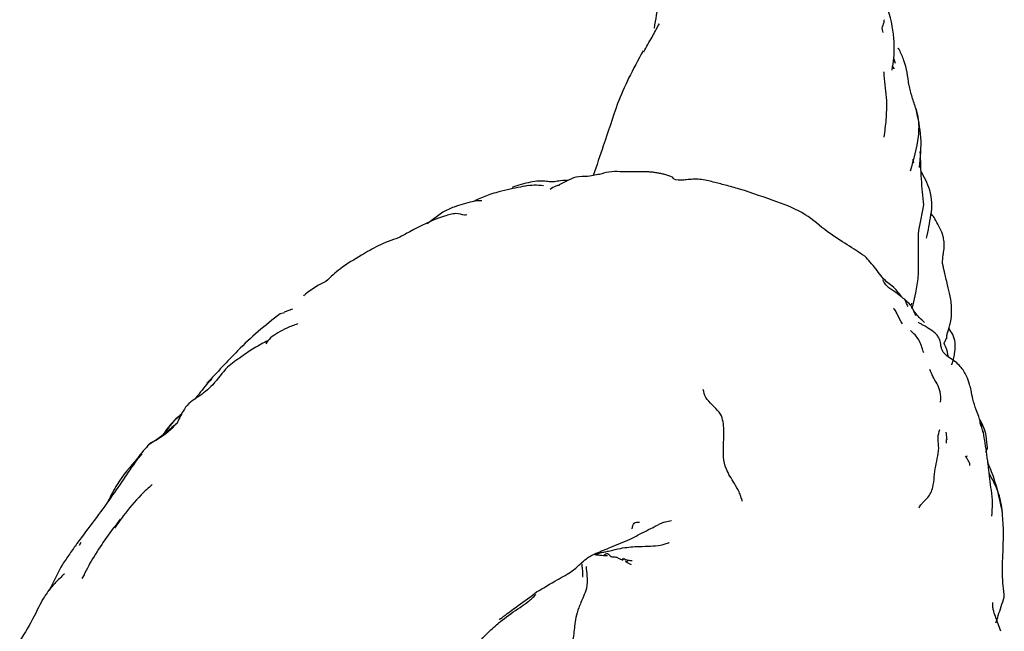
# Model space of a CAD drawing. Units: millimetres. Extents: x 10 to 1452, y 23 to 1042.
# Drawn here: x 178 to 254, y 209 to 256 of the extents above; entities that cross this region are included whole.
import ezdxf

# ---------------------------------------------------------------- set-up
doc = ezdxf.new("R2010")
doc.units = ezdxf.units.MM
doc.header["$LTSCALE"] = 5

msp = doc.modelspace()

# ---------------------------------------------------------------- linework, layer by layer
at = {"color": 7, "linetype": 'Continuous', "lineweight": 25}
for p, q in [((245.114, 253.229), (245.208, 252.896)), ((218.087, 243.43), (217.909, 243.451)), ((210.332, 241.399), (209.12, 240.482)), ((206.929, 239.418), (206.848, 239.381)), ((198.744, 233.919), (198.095, 233.687)), ((246.477, 234.376), (246.438, 234.232)), ((246.5, 233.971), (246.594, 234.232)), ((198.13, 233.612), (197.802, 233.545)), ((246.814, 231.862), (246.81, 231.855)), ((192.533, 228.473), (192.153, 228.178)), ((251.842, 224.89), (251.773, 225.079)), ((249.17, 223.555), (249.173, 223.838)), ((187.122, 222.742), (186.855, 222.414)), ((250.623, 222.567), (250.626, 222.566)), ((227.383, 217.468), (227.977, 217.591)), ((182.425, 215.901), (182.294, 215.678)), ((223.145, 215.211), (223.057, 215.234)), ((224.17, 214.555), (224.212, 214.663)), ((224.348, 214.643), (224.302, 214.669)), ((182.677, 213.415), (182.513, 213.13))]:
    msp.add_line(p, q, dxfattribs=at)
at = {"color": 7, "linetype": 'Continuous', "lineweight": 25, "flags": 128}
for points in [[(245.027, 252.622), (245.008, 252.656), (245.001, 252.668), (245, 252.67), (245, 252.67), (245, 252.67), (245, 252.671), (245, 252.671), (245, 252.67), (245, 252.67), (245.002, 252.667), (245.015, 252.643), (245.054, 252.575)], [(245.062, 252.56), (245.105, 252.485), (245.115, 252.465), (245.116, 252.463), (245.117, 252.463), (245.117, 252.462), (245.117, 252.462), (245.116, 252.463), (245.113, 252.469), (245.09, 252.51), (245.039, 252.601), (245.027, 252.622)]]:
    msp.add_lwpolyline(points, dxfattribs=at)
at = {"color": 7, "linetype": 'Continuous', "lineweight": 25}
for points, knots in [([(227.489, 266.984), (227.463, 266.095), (227.417, 264.491), (227.447, 262.202), (227.346, 260.425), (227.151, 258.872), (226.914, 257.394), (226.734, 256.259), (226.627, 255.591)], [0, 0, 0, 0, 0.231354, 0.417085, 0.612306, 0.701317, 0.824012, 1, 1, 1, 1]), ([(245.143, 254.232), (245.091, 255.026), (245.025, 256.022), (244.574, 257.231), (244.385, 257.549), (244.313, 257.65), (244.241, 257.73), (244.17, 257.788), (244.105, 257.821), (244.043, 257.831), (244.024, 257.806), (244.012, 257.792)], [0, 0, 0, 0, 0.6702655, 0.8393469, 0.8669324, 0.8900415, 0.910098, 0.9290588, 0.948784, 0.9704175, 1, 1, 1, 1]), ([(225.824, 253.769), (226.04, 254.145), (226.436, 254.836), (226.815, 255.537), (226.988, 255.855)], [0, 0, 0, 0, 0.545493, 1, 1, 1, 1]), ([(226.952, 255.922), (226.96, 255.924), (226.984, 255.929), (226.999, 255.904), (227.005, 255.885), (226.998, 255.863), (226.994, 255.851)], [0, 0, 0, 0, 0.205345, 0.604559, 0.795513, 1, 1, 1, 1]), ([(244.279, 255.254), (244.237, 255.399), (244.15, 255.698), (244.415, 256.035), (244.344, 256.216), (244.333, 256.242)], [0, 0, 0, 0, 0.445449, 0.917933, 1, 1, 1, 1]), ([(225.781, 253.841), (225.395, 253.141), (224.666, 251.818), (224.081, 250.426), (223.806, 249.771)], [0, 0, 0, 0, 0.529376, 1, 1, 1, 1]), ([(244.972, 252.356), (245.022, 252.66), (245.124, 253.276), (245.137, 253.911), (245.143, 254.232)], [0, 0, 0, 0, 0.493981, 1, 1, 1, 1]), ([(246.27, 251.221), (246.182, 251.851), (246.053, 252.779), (245.661, 253.672), (245.506, 253.961), (245.484, 253.998), (245.467, 254.02), (245.448, 254.034), (245.435, 254.013), (245.427, 253.999)], [0, 0, 0, 0, 0.5970238, 0.8794358, 0.8969405, 0.9142403, 0.9339295, 0.9578582, 1, 1, 1, 1]), ([(244.565, 250.006), (244.488, 250.645), (244.406, 251.328), (244.358, 252.083), (244.351, 252.177), (244.344, 252.22), (244.335, 252.216), (244.333, 252.215)], [0, 0, 0, 0, 0.828479, 0.885102, 0.933032, 0.97787, 1, 1, 1, 1]), ([(246.818, 249.346), (246.714, 249.652), (246.508, 250.259), (246.353, 250.886), (246.277, 251.197)], [0, 0, 0, 0, 0.5044988, 1, 1, 1, 1]), ([(223.806, 249.771), (223.439, 248.68), (222.811, 246.816), (222.192, 244.987), (221.935, 244.229)], [0, 0, 0, 0, 0.585325, 1, 1, 1, 1]), ([(244.351, 247.179), (244.419, 247.632), (244.56, 248.569), (244.564, 249.513), (244.565, 250.002)], [0, 0, 0, 0, 0.482694, 1, 1, 1, 1]), ([(246.797, 249.356), (246.856, 249.149), (247.054, 248.463), (247.01, 246.842), (246.621, 245.444), (246.372, 244.548)], [0, 0, 0, 0, 0.133924, 0.444931, 1, 1, 1, 1]), ([(247.083, 244.843), (247.162, 245.618), (247.317, 247.131), (246.981, 248.62), (246.818, 249.346)], [0, 0, 0, 0, 0.51234, 1, 1, 1, 1]), ([(247.415, 241.951), (247.35, 242.613), (247.218, 243.943), (247.171, 245.363), (247.147, 246.075)], [0, 0, 0, 0, 0.497964, 1, 1, 1, 1]), ([(246.578, 245.489), (246.576, 245.412), (246.573, 245.326), (246.637, 245.208), (246.644, 245.195)], [0, 0, 0, 0, 0.891141, 1, 1, 1, 1]), ([(228.054, 244.088), (227.866, 244.161), (227.599, 244.264), (227.153, 244.366), (226.837, 244.422), (226.518, 244.469), (226.084, 244.51), (225.382, 244.507), (224.44, 244.482), (223.284, 244.551), (222.797, 244.409), (222.537, 244.334)], [0, 0, 0, 0, 0.120195, 0.17109, 0.219433, 0.266587, 0.314347, 0.419161, 0.672384, 0.825569, 1, 1, 1, 1]), ([(247.884, 243.095), (247.784, 243.355), (247.583, 243.878), (247.313, 244.338), (247.178, 244.569)], [0, 0, 0, 0, 0.4970603, 1, 1, 1, 1]), ([(219.951, 243.828), (219.935, 243.83), (219.856, 243.838), (219.721, 243.837), (219.348, 243.808), (219.107, 243.77), (218.646, 243.696), (218.317, 243.774), (217.993, 243.795), (217.626, 243.784), (216.816, 243.67), (216.149, 243.454), (215.689, 243.306)], [0, 0, 0, 0, 0.008412, 0.041024, 0.073888, 0.258347, 0.399601, 0.528833, 0.580835, 0.626115, 0.74253, 1, 1, 1, 1]), ([(222.515, 244.324), (222.371, 244.306), (222.091, 244.27), (221.544, 244.112), (220.718, 244.188), (219.965, 243.847), (219.514, 243.606), (219.309, 243.496)], [0, 0, 0, 0, 0.2436124, 0.4702862, 0.7153466, 0.8701631, 1, 1, 1, 1]), ([(236.084, 242.194), (235.162, 242.526), (233.933, 242.97), (232.347, 243.411), (231.668, 243.596), (231.183, 243.72), (230.671, 243.843), (229.949, 243.966), (229.442, 243.924), (228.957, 243.872), (228.841, 243.861), (228.762, 243.855), (228.613, 243.846), (228.188, 243.866), (228.115, 243.986), (228.054, 244.088)], [0, 0, 0, 0, 0.3505258, 0.4672969, 0.5125256, 0.5533037, 0.5947025, 0.6403464, 0.7371204, 0.7526856, 0.7593806, 0.7659176, 0.7736923, 0.8082197, 1, 1, 1, 1]), ([(216.913, 243.442), (216.384, 243.344), (215.555, 243.191), (214.513, 242.93), (213.688, 242.654), (213.063, 242.394), (212.748, 242.236), (212.703, 242.213)], [0, 0, 0, 0, 0.368053, 0.5769529, 0.718067, 0.9593983, 1, 1, 1, 1]), ([(217.909, 243.454), (217.68, 243.463), (217.21, 243.481), (216.727, 243.411), (216.48, 243.375)], [0, 0, 0, 0, 0.48924, 1, 1, 1, 1]), ([(219.329, 243.457), (219.233, 243.446), (218.988, 243.416), (218.758, 243.252), (218.619, 243.153)], [0, 0, 0, 0, 0.392619, 1, 1, 1, 1]), ([(247.636, 239.375), (247.756, 239.97), (247.935, 240.865), (248.09, 242.125), (247.953, 242.771), (247.884, 243.094)], [0, 0, 0, 0, 0.49834, 0.749405, 1, 1, 1, 1]), ([(213.347, 242.261), (213.347, 242.261), (213.348, 242.264), (213.324, 242.268), (213.235, 242.273), (213.06, 242.268), (212.838, 242.244), (212.461, 242.165), (211.898, 242.004), (211.131, 241.785), (210.62, 241.539), (210.332, 241.399)], [0, 0, 0, 0, 0.003588, 0.029047, 0.059809, 0.140876, 0.220974, 0.293245, 0.503586, 0.719502, 1, 1, 1, 1]), ([(242.86, 237.995), (242.426, 238.283), (241.544, 238.869), (239.872, 239.899), (238.231, 241.404), (236.837, 241.917), (236.084, 242.194)], [0, 0, 0, 0, 0.214217, 0.43465, 0.694741, 1, 1, 1, 1]), ([(247.017, 239.794), (247.018, 239.817), (247.046, 240.164), (247.233, 240.904), (247.353, 241.595), (247.415, 241.951)], [0, 0, 0, 0, 0.0339891, 0.502147, 1, 1, 1, 1]), ([(212.192, 241.179), (212.13, 241.169), (211.918, 241.139), (211.496, 241.329), (210.927, 241.23), (209.552, 240.806), (208.611, 240.315), (207.788, 239.886)], [0, 0, 0, 0, 0.077145, 0.261662, 0.349933, 0.431709, 1, 1, 1, 1]), ([(248.867, 237.447), (248.867, 237.453), (248.866, 237.465), (248.865, 237.569), (248.872, 237.732), (248.898, 238.002), (248.954, 238.36), (249.007, 238.824), (248.969, 239.307), (248.769, 240.02), (248.417, 240.628), (248.1, 241.141), (247.999, 241.29), (247.977, 241.323)], [0, 0, 0, 0, 0.004642, 0.009502, 0.07203, 0.120343, 0.201522, 0.329522, 0.451242, 0.542042, 0.872414, 0.971535, 1, 1, 1, 1]), ([(207.788, 239.886), (207.643, 239.805), (207.359, 239.646), (207.071, 239.493), (206.929, 239.418)], [0, 0, 0, 0, 0.5084923, 1, 1, 1, 1]), ([(206.929, 239.418), (206.392, 239.224), (205.372, 238.854), (204.486, 238.319), (204.066, 238.066)], [0, 0, 0, 0, 0.52671, 1, 1, 1, 1]), ([(246.594, 234.232), (246.667, 234.544), (246.841, 235.281), (247.041, 236.529), (247.011, 237.763), (247.002, 238.709), (247.005, 239.23), (247.009, 239.503), (247.011, 239.639), (247.013, 239.717), (247.017, 239.758), (247.019, 239.778)], [0, 0, 0, 0, 0.159517, 0.376635, 0.655719, 0.821241, 0.910205, 0.956117, 0.979326, 0.990241, 1, 1, 1, 1]), ([(204.066, 238.066), (203.51, 237.744), (202.537, 237.18), (201.69, 236.391), (201.326, 236.053)], [0, 0, 0, 0, 0.571428, 1, 1, 1, 1]), ([(245.745, 234.815), (245.731, 234.831), (245.584, 235.005), (245.257, 235.529), (244.391, 236.044), (243.66, 237.154), (243.145, 237.695), (242.86, 237.995)], [0, 0, 0, 0, 0.009451, 0.103874, 0.327909, 0.627587, 1, 1, 1, 1]), ([(249.45, 234.917), (249.386, 235.2), (249.285, 235.649), (249.128, 236.275), (249.03, 236.706), (248.954, 237.029), (248.913, 237.203), (248.889, 237.309), (248.876, 237.367), (248.869, 237.41), (248.868, 237.434), (248.867, 237.447)], [0, 0, 0, 0, 0.375063, 0.595438, 0.764899, 0.859254, 0.920938, 0.956366, 0.975372, 0.985981, 1, 1, 1, 1]), ([(245.94, 234.679), (245.889, 234.71), (245.782, 234.774), (245.389, 235.122), (244.894, 235.418), (244.474, 235.768), (244.33, 236.033), (244.258, 236.167)], [0, 0, 0, 0, 0.208014, 0.435592, 0.702865, 0.849107, 1, 1, 1, 1]), ([(201.326, 236.053), (200.776, 235.765), (200.158, 235.441), (199.645, 234.971), (199.589, 234.919)], [0, 0, 0, 0, 0.889677, 1, 1, 1, 1]), ([(246.8, 233.399), (246.764, 233.5), (246.697, 233.685), (246.538, 234.011), (246.294, 234.361), (246.041, 234.56), (245.915, 234.661)], [0, 0, 0, 0, 0.2052108, 0.378537, 0.6880131, 1, 1, 1, 1]), ([(246.214, 234.103), (246.158, 234.214), (246.048, 234.433), (245.978, 234.593), (245.944, 234.671)], [0, 0, 0, 0, 0.510082, 1, 1, 1, 1]), ([(249.189, 231.623), (249.187, 231.7), (249.184, 231.812), (249.221, 232.008), (249.279, 232.216), (249.386, 232.515), (249.535, 233.095), (249.578, 233.714), (249.541, 234.39), (249.481, 234.736), (249.45, 234.917)], [0, 0, 0, 0, 0.089374, 0.130273, 0.170981, 0.259158, 0.36546, 0.645029, 0.814587, 1, 1, 1, 1]), ([(245.767, 232.762), (245.64, 232.996), (245.458, 233.33), (245.282, 233.699), (245.2, 233.845), (245.133, 233.908), (245.12, 233.917), (245.114, 233.92), (245.109, 233.923), (245.102, 233.925), (245.092, 233.925), (245.083, 233.921), (245.083, 233.912), (245.083, 233.907)], [0, 0, 0, 0, 0.566065, 0.809167, 0.932228, 0.945707, 0.950666, 0.952926, 0.95516, 0.959928, 0.965662, 0.981407, 1, 1, 1, 1]), ([(197.802, 233.545), (197.231, 233.103), (196.086, 232.219), (194.21, 230.421), (192.933, 229.028), (192.153, 228.178)], [0, 0, 0, 0, 0.279503, 0.559819, 1, 1, 1, 1]), ([(247.47, 232.888), (247.331, 233.008), (247.075, 233.23), (246.819, 233.553), (246.68, 233.733), (246.648, 233.775)], [0, 0, 0, 0, 0.475755, 0.877634, 1, 1, 1, 1]), ([(199.144, 232.768), (198.863, 232.667), (198.313, 232.468), (197.601, 232.071), (196.991, 231.69), (196.785, 231.392), (196.681, 231.24)], [0, 0, 0, 0, 0.253028, 0.496164, 0.74424, 1, 1, 1, 1]), ([(247.41, 232.634), (247.335, 232.684), (247.203, 232.771), (247.047, 232.838), (247.004, 232.899), (247.003, 232.901)], [0, 0, 0, 0, 0.564005, 0.990502, 1, 1, 1, 1]), ([(251.888, 224.854), (251.817, 225.11), (251.694, 225.551), (251.42, 226.235), (251.196, 226.918), (251.082, 227.602), (250.914, 228.232), (250.72, 228.761), (250.27, 229.553), (249.586, 230.032), (249.047, 230.411), (248.845, 230.697), (248.73, 231.019), (248.708, 231.398), (248.573, 231.727), (248.314, 232.077), (247.94, 232.314), (247.648, 232.503), (247.495, 232.606), (247.423, 232.653)], [0, 0, 0, 0, 0.070484, 0.121262, 0.197196, 0.263194, 0.312213, 0.39694, 0.495695, 0.60426, 0.652477, 0.674488, 0.695888, 0.741205, 0.768994, 0.802368, 0.88816, 0.947493, 1, 1, 1, 1]), ([(249.584, 229.619), (249.579, 229.613), (249.572, 229.602), (249.583, 229.639), (249.598, 229.687), (249.612, 229.728), (249.638, 229.81), (249.681, 229.952), (249.756, 230.245), (249.871, 231.016), (249.835, 231.722), (249.46, 232.27), (249.352, 232.428)], [0, 0, 0, 0, 0.0573603, 0.1012134, 0.1176388, 0.1314321, 0.1440075, 0.1819984, 0.2348803, 0.358519, 0.8159788, 1, 1, 1, 1]), ([(247.407, 230.546), (247.396, 230.576), (247.299, 230.865), (247.142, 231.544), (246.631, 232.034), (246.391, 232.263)], [0, 0, 0, 0, 0.058838, 0.558102, 1, 1, 1, 1]), ([(249.109, 231.631), (249.105, 231.598), (249.097, 231.524), (249.063, 231.438), (249.044, 231.389)], [0, 0, 0, 0, 0.443005, 1, 1, 1, 1]), ([(196.864, 231.481), (196.506, 231.298), (195.788, 230.93), (195.128, 230.463), (194.797, 230.229)], [0, 0, 0, 0, 0.4983869, 1, 1, 1, 1]), ([(249.298, 230.248), (249.292, 230.29), (249.281, 230.378), (249.257, 230.516), (249.226, 230.657), (249.188, 230.789), (249.125, 230.96), (249.03, 231.148), (248.971, 231.326), (249.014, 231.369), (249.038, 231.393)], [0, 0, 0, 0, 0.067067, 0.140911, 0.209569, 0.277175, 0.348264, 0.514695, 0.727456, 1, 1, 1, 1]), ([(194.791, 230.212), (194.425, 229.969), (193.574, 229.404), (192.726, 228.073), (191.635, 227.214), (190.739, 226.687), (190.21, 225.917), (189.977, 225.382), (189.832, 225.049)], [0, 0, 0, 0, 0.182192, 0.423835, 0.626982, 0.741942, 0.839926, 1, 1, 1, 1]), ([(248.715, 226.729), (248.723, 227.001), (248.746, 227.72), (248.2, 228.491), (247.96, 229.067), (247.886, 229.243)], [0, 0, 0, 0, 0.29784, 0.785602, 1, 1, 1, 1]), ([(192.47, 228.542), (192.166, 228.153), (191.748, 227.619), (191.324, 227.092), (191.209, 226.949)], [0, 0, 0, 0, 0.729232, 1, 1, 1, 1]), ([(233.429, 219.071), (233.423, 219.101), (233.411, 219.166), (233.368, 219.283), (233.311, 219.492), (233.149, 219.895), (232.712, 220.643), (231.926, 221.849), (231.957, 223.083), (232.031, 224.711), (231.882, 225.814), (231.103, 226.498), (230.547, 227.095), (230.459, 227.51), (230.415, 227.719)], [0, 0, 0, 0, 0.012554, 0.026317, 0.050954, 0.094439, 0.172772, 0.313186, 0.564372, 0.691442, 0.812303, 0.876437, 0.937678, 1, 1, 1, 1]), ([(190.214, 225.833), (189.91, 225.569), (189.355, 225.088), (188.945, 224.479), (188.76, 224.204)], [0, 0, 0, 0, 0.547741, 1, 1, 1, 1]), ([(190.241, 225.889), (190.207, 225.851), (189.825, 225.427), (189.271, 225.028), (189.027, 224.469), (188.994, 224.394)], [0, 0, 0, 0, 0.07934, 0.876661, 1, 1, 1, 1]), ([(189.673, 224.958), (189.384, 224.71), (188.724, 224.145), (188.007, 223.652), (187.605, 223.375)], [0, 0, 0, 0, 0.438312, 1, 1, 1, 1]), ([(189.801, 225.104), (189.656, 224.926), (189.112, 224.262), (188.343, 223.853), (187.781, 223.554)], [0, 0, 0, 0, 0.268356, 1, 1, 1, 1]), ([(252.332, 223.165), (252.327, 223.187), (252.277, 223.445), (252.266, 224.065), (252.047, 224.839), (251.834, 225.218), (251.715, 225.429)], [0, 0, 0, 0, 0.032931, 0.396224, 0.661957, 1, 1, 1, 1]), ([(252.007, 224.379), (251.967, 224.509), (251.884, 224.78), (251.792, 225.073), (251.744, 225.226)], [0, 0, 0, 0, 0.475854, 1, 1, 1, 1]), ([(247.054, 218.569), (247.078, 218.627), (247.126, 218.738), (247.26, 218.891), (247.459, 219.108), (247.737, 219.35), (247.985, 219.73), (248.222, 220.54), (248.25, 221.78), (248.661, 223.053), (248.457, 224.011), (248.596, 224.415), (248.664, 224.615)], [0, 0, 0, 0, 0.029201, 0.056762, 0.100104, 0.177789, 0.246124, 0.314929, 0.563633, 0.808751, 0.905508, 1, 1, 1, 1]), ([(249.216, 223.812), (249.2, 223.966), (249.183, 224.139), (249.154, 224.337), (249.148, 224.371), (249.146, 224.386), (249.144, 224.395), (249.142, 224.4), (249.141, 224.403), (249.141, 224.404), (249.14, 224.404), (249.14, 224.404)], [0, 0, 0, 0, 0.795743, 0.891956, 0.925726, 0.951322, 0.96194, 0.971838, 0.981771, 0.99249, 1, 1, 1, 1]), ([(252.002, 224.379), (252.003, 224.386), (252.008, 224.413), (251.996, 224.444), (251.988, 224.478), (251.98, 224.507), (251.976, 224.521)], [0, 0, 0, 0, 0.172108, 0.643717, 0.824394, 1, 1, 1, 1]), ([(252.623, 219.929), (252.549, 220.522), (252.435, 221.441), (252.24, 223.037), (252.1, 223.841), (252.007, 224.379)], [0, 0, 0, 0, 0.375697, 0.582115, 1, 1, 1, 1]), ([(187.605, 223.375), (187.443, 223.193), (187.122, 222.832), (186.825, 222.449), (186.678, 222.258)], [0, 0, 0, 0, 0.502175, 1, 1, 1, 1]), ([(187.781, 223.554), (187.738, 223.517), (187.677, 223.466), (187.622, 223.394), (187.606, 223.373)], [0, 0, 0, 0, 0.7076, 1, 1, 1, 1]), ([(252.214, 222.853), (252.221, 222.882), (252.248, 223.003), (252.296, 223.095), (252.332, 223.165)], [0, 0, 0, 0, 0.2378858, 1, 1, 1, 1]), ([(186.867, 222.481), (186.179, 221.452), (184.729, 219.285), (183.027, 217.018), (182.133, 215.827)], [0, 0, 0, 0, 0.474624, 1, 1, 1, 1]), ([(186.792, 222.402), (186.238, 221.755), (185.361, 220.73), (184.751, 219.52), (184.525, 219.073)], [0, 0, 0, 0, 0.63052, 1, 1, 1, 1]), ([(250.921, 222.105), (250.872, 222.181), (250.774, 222.335), (250.674, 222.489), (250.623, 222.567)], [0, 0, 0, 0, 0.492307, 1, 1, 1, 1]), ([(250.682, 222.568), (250.683, 222.568), (250.7, 222.569), (250.75, 222.573), (250.796, 222.577)], [0, 0, 0, 0, 0.093126, 1, 1, 1, 1]), ([(250.959, 221.839), (250.965, 221.887), (250.978, 221.985), (250.94, 222.065), (250.921, 222.105)], [0, 0, 0, 0, 0.495553, 1, 1, 1, 1]), ([(253.471, 218.287), (253.249, 219.339), (252.977, 220.631), (252.452, 221.799), (252.359, 222.064), (252.356, 222.072)], [0, 0, 0, 0, 0.810018, 0.994106, 1, 1, 1, 1]), ([(253.623, 211.674), (253.559, 212.268), (253.431, 213.454), (253.573, 215.798), (253.574, 217.943), (253.206, 219.866), (252.705, 220.776), (252.463, 221.224), (252.462, 221.225)], [0, 0, 0, 0, 0.194381, 0.388166, 0.693704, 0.847044, 0.9998, 1, 1, 1, 1]), ([(187.943, 220.382), (187.651, 220.115), (186.837, 219.371), (185.871, 218.224), (185.247, 217.322), (185.024, 217.001)], [0, 0, 0, 0, 0.2646639, 0.7379111, 1, 1, 1, 1]), ([(252.653, 217.92), (252.686, 218.247), (252.75, 218.885), (252.665, 219.587), (252.623, 219.929)], [0, 0, 0, 0, 0.5132741, 1, 1, 1, 1]), ([(185.474, 217.691), (185.113, 217.232), (184.389, 216.312), (183.762, 215.32), (183.448, 214.824)], [0, 0, 0, 0, 0.499218, 1, 1, 1, 1]), ([(224.79, 216.154), (225.194, 216.371), (226.001, 216.804), (226.953, 217.271), (227.428, 217.505)], [0, 0, 0, 0, 0.5000258, 1, 1, 1, 1]), ([(224.923, 216.963), (224.964, 217.134), (225.053, 217.506), (225.337, 217.487), (225.49, 217.476)], [0, 0, 0, 0, 0.460595, 1, 1, 1, 1]), ([(182.133, 215.827), (181.947, 215.564), (181.57, 215.03), (181.195, 214.485), (181.006, 214.209)], [0, 0, 0, 0, 0.4942926, 1, 1, 1, 1]), ([(217.563, 212.081), (218.099, 212.402), (219.063, 212.978), (220.297, 213.639), (220.929, 214.228), (221.395, 214.686), (222.208, 215.104), (223.345, 215.56), (224.282, 215.946), (224.79, 216.154)], [0, 0, 0, 0, 0.211611, 0.380744, 0.510863, 0.599453, 0.709541, 0.842583, 1, 1, 1, 1]), ([(222.133, 215.051), (222.496, 215.118), (223.124, 215.236), (224.195, 215.5), (225.446, 215.636), (226.606, 215.583), (227.398, 215.765), (227.711, 215.872), (227.772, 215.901), (227.782, 215.91), (227.78, 215.912), (227.78, 215.913)], [0, 0, 0, 0, 0.1913122, 0.3308242, 0.5482975, 0.8385471, 0.9436625, 0.9788513, 0.9920008, 0.9979556, 1, 1, 1, 1]), ([(183.448, 214.824), (183.308, 214.589), (183.023, 214.113), (182.781, 213.617), (182.658, 213.366)], [0, 0, 0, 0, 0.4939351, 1, 1, 1, 1]), ([(222.914, 215.167), (222.831, 215.152), (222.683, 215.125), (222.4, 215.071), (222.184, 214.992), (222.019, 214.966), (221.979, 214.96)], [0, 0, 0, 0, 0.273329, 0.490585, 0.878743, 1, 1, 1, 1]), ([(222.078, 214.972), (222.194, 214.958), (222.518, 214.92), (222.835, 214.901), (223.039, 214.888)], [0, 0, 0, 0, 0.357078, 1, 1, 1, 1]), ([(222.752, 214.913), (222.854, 214.992), (223.057, 215.15), (223.284, 214.754), (223.625, 214.817), (223.777, 214.741), (223.853, 214.703)], [0, 0, 0, 0, 0.251167, 0.501154, 0.7497, 1, 1, 1, 1]), ([(181.006, 214.209), (180.728, 213.659), (180.396, 213.002), (180.044, 212.323), (179.986, 212.211)], [0, 0, 0, 0, 0.835237, 1, 1, 1, 1]), ([(221.381, 214.06), (221.404, 213.821), (221.459, 213.257), (221.479, 212.445), (221.139, 211.622), (220.785, 210.829), (220.578, 210.119), (220.488, 209.487), (220.441, 208.857), (220.262, 207.848), (220.039, 206.611), (219.849, 205.391), (219.761, 204.724), (219.714, 204.37)], [0, 0, 0, 0, 0.062994, 0.148346, 0.20698, 0.292928, 0.381731, 0.468492, 0.541308, 0.620031, 0.79819, 0.8928, 1, 1, 1, 1]), ([(221.048, 214.249), (221.06, 214.122), (221.105, 213.643), (221.098, 213.376), (221.094, 213.256), (221.165, 213.266), (221.167, 213.266)], [0, 0, 0, 0, 0.218245, 0.817351, 0.994482, 1, 1, 1, 1]), ([(223.853, 214.703), (223.914, 214.678), (224.035, 214.628), (224.153, 214.567), (224.212, 214.536)], [0, 0, 0, 0, 0.496908, 1, 1, 1, 1]), ([(224.212, 214.663), (224.217, 214.64), (224.228, 214.595), (224.27, 214.617), (224.291, 214.628)], [0, 0, 0, 0, 0.506581, 1, 1, 1, 1]), ([(224.291, 214.628), (224.393, 214.597), (224.602, 214.535), (224.822, 214.518), (224.934, 214.509)], [0, 0, 0, 0, 0.487947, 1, 1, 1, 1]), ([(224.65, 214.512), (224.59, 214.466), (224.471, 214.374), (224.429, 214.443), (224.408, 214.478)], [0, 0, 0, 0, 0.5016808, 1, 1, 1, 1]), ([(224.451, 214.411), (224.516, 214.378), (224.653, 214.309), (224.788, 214.242), (224.859, 214.207)], [0, 0, 0, 0, 0.470768, 1, 1, 1, 1]), ([(181.162, 213.468), (181.161, 213.468), (181.158, 213.469), (181.15, 213.464), (181.132, 213.45), (181.097, 213.418), (180.961, 213.285), (180.62, 212.952), (180.084, 212.386), (179.42, 211.475), (178.778, 210.002), (178.11, 208.922), (177.718, 208.288)], [0, 0, 0, 0, 0.003633, 0.007637, 0.011871, 0.021793, 0.034555, 0.108036, 0.244412, 0.399666, 0.647421, 1, 1, 1, 1]), ([(210.455, 204.802), (210.593, 205.085), (210.851, 205.618), (211.194, 206.573), (212.101, 207.145), (212.804, 207.891), (213.456, 208.58), (214.117, 209.242), (215.047, 210.047), (216.04, 210.736), (216.955, 211.33), (217.324, 211.696), (217.515, 211.885)], [0, 0, 0, 0, 0.105016, 0.197519, 0.322337, 0.431862, 0.505664, 0.581026, 0.689043, 0.848092, 0.921182, 1, 1, 1, 1]), ([(214.682, 209.971), (214.682, 209.971), (214.682, 209.968), (214.689, 209.969), (214.706, 209.977), (214.731, 209.992), (214.763, 210.012), (214.841, 210.067), (214.986, 210.175), (215.433, 210.522), (216.325, 211.15), (217.096, 211.731), (217.563, 212.082)], [0, 0, 0, 0, 0.001908, 0.009902, 0.017562, 0.026005, 0.036083, 0.048303, 0.099954, 0.176017, 0.501074, 1, 1, 1, 1]), ([(253.367, 209.057), (253.23, 209.434), (253.028, 209.99), (252.777, 210.637), (252.725, 211.005), (252.727, 211.187), (252.728, 211.274)], [0, 0, 0, 0, 0.521367, 0.769243, 0.889514, 1, 1, 1, 1]), ([(252.982, 209.696), (253.04, 209.885), (253.238, 210.534), (253.463, 211.201), (253.623, 211.674)], [0, 0, 0, 0, 0.290484, 1, 1, 1, 1])]:
    msp.add_open_spline(points, degree=3, knots=knots, dxfattribs=at)

doc.saveas('drawing.dxf')
